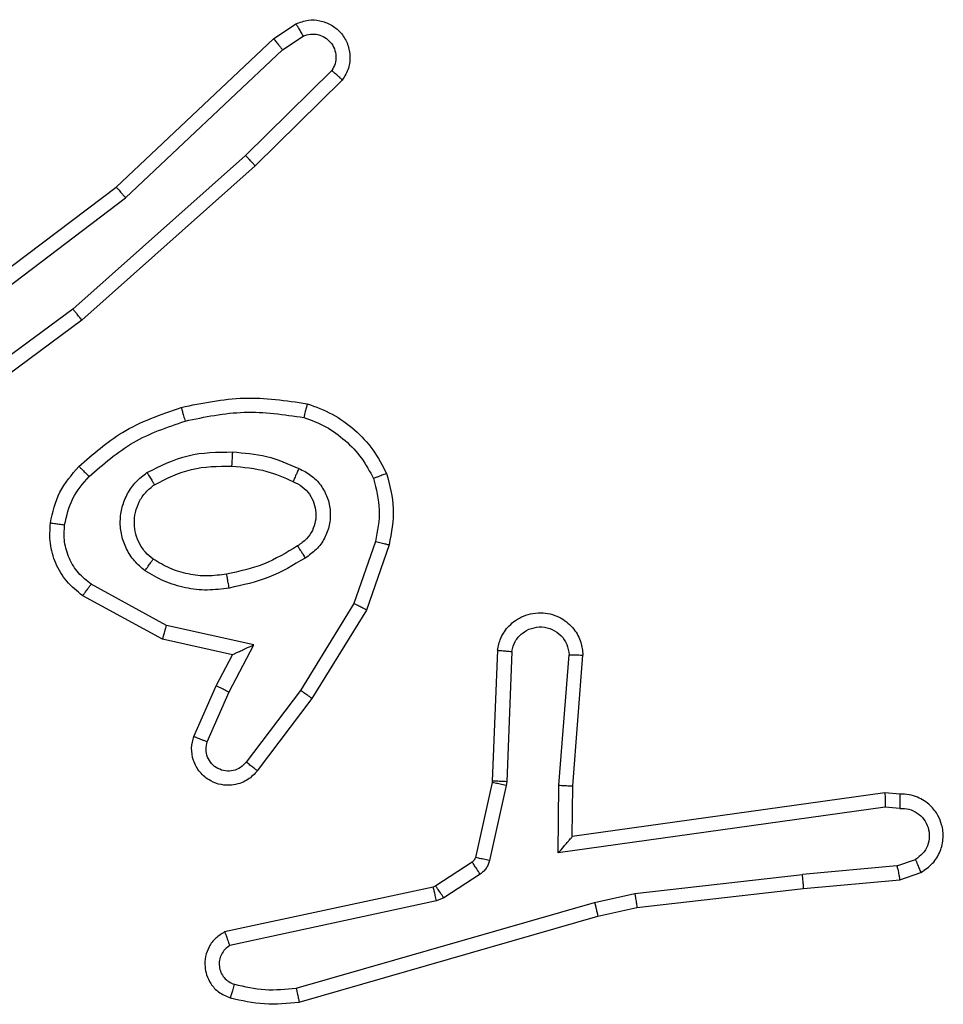
# Model space of a CAD drawing. Units: millimetres. Extents: x -4534 to 371507, y -3372 to 8695.
# Drawn here: x 2062 to 2075, y 5789 to 5803 of the extents above; entities that cross this region are included whole.
import ezdxf

# ---------------------------------------------------------------- set-up
doc = ezdxf.new("R2010")
doc.units = ezdxf.units.MM
doc.layers.add('Toestel 2D', color=7, linetype='Continuous', lineweight=20)

# ---------------------------------------------------------------- blocks, each defined once
blk = doc.blocks.new('wd1453')
at = {"color": 7, "linetype": 'Continuous', "lineweight": 25}
for p, q in [((4169.5579, 3749.1342), (4169.5894, 3749.1552)), ((4169.5707, 3749.1187), (4169.5996, 3749.138)), ((4169.3367, 3748.9253), (4169.5579, 3749.1342)), ((4169.3498, 3748.9102), (4169.5707, 3749.1187)), ((4169.6399, 3749.0895), (4169.5186, 3748.97)), ((4169.6548, 3749.0762), (4169.532, 3748.9553)), ((4169.5186, 3748.97), (4169.2757, 3748.7538)), ((4169.532, 3748.9553), (4169.2881, 3748.7382)), ((4169.038, 3748.7001), (4169.3367, 3748.9253)), ((4169.0501, 3748.6841), (4169.3498, 3748.9102)), ((4169.2757, 3748.7538), (4169.0483, 3748.5856)), ((4169.2881, 3748.7382), (4169.0579, 3748.5679)), ((4169.7015, 3748.4264), (4169.6712, 3748.3391)), ((4169.7207, 3748.4218), (4169.6888, 3748.33)), ((4169.4074, 3748.3084), (4169.3013, 3748.3665)), ((4169.4017, 3748.2891), (4169.2894, 3748.3502)), ((4169.6712, 3748.3391), (4169.596, 3748.217)), ((4169.6888, 3748.33), (4169.6119, 3748.2054)), ((4169.5301, 3748.2811), (4169.4074, 3748.3084)), ((4169.5001, 3748.2672), (4169.4017, 3748.2891)), ((4169.4955, 3748.2147), (4169.5301, 3748.2811)), ((4169.4773, 3748.2234), (4169.5001, 3748.2672)), ((4169.8731, 3748.2734), (4169.8658, 3748.0893)), ((4169.8934, 3748.2717), (4169.8861, 3748.0884)), ((4169.9595, 3748.0834), (4169.9739, 3748.2672)), ((4169.9792, 3748.0826), (4169.9935, 3748.2666)), ((4169.4458, 3748.1521), (4169.4773, 3748.2234)), ((4169.4646, 3748.1447), (4169.4955, 3748.2147)), ((4169.596, 3748.217), (4169.5195, 3748.116)), ((4169.6119, 3748.2054), (4169.535, 3748.1037)), ((4169.8655, 3748.0874), (4169.842, 3747.9817)), ((4169.8854, 3748.083), (4169.8618, 3747.9773)), ((4169.8658, 3748.0893), (4169.8655, 3748.0874)), ((4169.8861, 3748.0884), (4169.8854, 3748.083)), ((4169.9586, 3747.9881), (4169.9595, 3748.0834)), ((4169.9785, 3748.0112), (4169.9792, 3748.0826)), ((4170.4181, 3748.0729), (4169.9785, 3748.0112)), ((4170.4392, 3748.0709), (4170.4181, 3748.0729)), ((4170.419, 3748.0527), (4169.9586, 3747.9881)), ((4170.4393, 3748.0508), (4170.419, 3748.0527)), ((4169.8375, 3747.9752), (4169.7862, 3747.9416)), ((4170.4354, 3747.9699), (4170.4615, 3747.979)), ((4169.8488, 3747.9584), (4169.7975, 3747.9248)), ((4170.0665, 3747.9309), (4170.3023, 3747.9576)), ((4170.4354, 3747.9699), (4170.3023, 3747.9576)), ((4170.4392, 3747.9502), (4170.4691, 3747.9607)), ((4170.3039, 3747.9378), (4170.4392, 3747.9502)), ((4169.7827, 3747.9401), (4169.4892, 3747.8768)), ((4169.7862, 3747.9416), (4169.7827, 3747.9401)), ((4170.0099, 3747.9182), (4170.0665, 3747.9309)), ((4170.0694, 3747.9112), (4170.3039, 3747.9378)), ((4169.7872, 3747.9205), (4169.4964, 3747.8578)), ((4169.5899, 3747.7977), (4170.0099, 3747.9182)), ((4169.7975, 3747.9248), (4169.7872, 3747.9205)), ((4170.0145, 3747.8989), (4170.0694, 3747.9112)), ((4169.5939, 3747.7782), (4170.0145, 3747.8989))]:
    blk.add_line(p, q, dxfattribs=at)
for points, knots in [([(4169.5894, 3749.1552), (4169.5952, 3749.1574), (4169.606, 3749.1615), (4169.6235, 3749.1604), (4169.6393, 3749.1546), (4169.6529, 3749.1437), (4169.6624, 3749.1286), (4169.6664, 3749.1109), (4169.6645, 3749.0922), (4169.6581, 3749.0816), (4169.6548, 3749.0762)], [0, 0, 0, 0, 0.130702, 0.245012, 0.364098, 0.485871, 0.610297, 0.737575, 0.867452, 1, 1, 1, 1]), ([(4169.5894, 3749.1552), (4169.5895, 3749.1551), (4169.5896, 3749.155), (4169.5904, 3749.1538), (4169.5914, 3749.152), (4169.5933, 3749.149), (4169.596, 3749.1443), (4169.5984, 3749.1401), (4169.5996, 3749.138)], [0, 0, 0, 0, 0.138195, 0.272555, 0.403353, 0.529752, 0.771698, 1, 1, 1, 1]), ([(4169.5996, 3749.138), (4169.603, 3749.1391), (4169.6097, 3749.1414), (4169.6206, 3749.1406), (4169.6305, 3749.1365), (4169.6387, 3749.1295), (4169.6442, 3749.1202), (4169.6463, 3749.1097), (4169.6452, 3749.0988), (4169.6417, 3749.0926), (4169.6399, 3749.0895)], [0, 0, 0, 0, 0.124968, 0.250041, 0.374873, 0.499968, 0.624944, 0.749855, 0.874776, 1, 1, 1, 1]), ([(4169.5579, 3749.1342), (4169.5581, 3749.1341), (4169.5584, 3749.1338), (4169.5604, 3749.1315), (4169.5627, 3749.1287), (4169.565, 3749.1259), (4169.5677, 3749.1225), (4169.5697, 3749.12), (4169.5707, 3749.1187)], [0, 0, 0, 0, 0.198365, 0.430489, 0.55988, 0.697866, 0.84437, 1, 1, 1, 1]), ([(4169.6548, 3749.0762), (4169.6546, 3749.0764), (4169.6543, 3749.0768), (4169.6518, 3749.0791), (4169.6489, 3749.0817), (4169.6462, 3749.0841), (4169.6432, 3749.0867), (4169.641, 3749.0886), (4169.6399, 3749.0895)], [0, 0, 0, 0, 0.2268302, 0.468203, 0.5952675, 0.7264437, 0.8611699, 1, 1, 1, 1]), ([(4169.532, 3748.9553), (4169.5319, 3748.9554), (4169.5316, 3748.9559), (4169.5294, 3748.9583), (4169.5269, 3748.9611), (4169.5244, 3748.9638), (4169.5216, 3748.9668), (4169.5196, 3748.9689), (4169.5186, 3748.97)], [0, 0, 0, 0, 0.2178053, 0.4564145, 0.5837121, 0.7171793, 0.8559238, 1, 1, 1, 1]), ([(4169.3367, 3748.9253), (4169.3369, 3748.9252), (4169.3372, 3748.9249), (4169.3391, 3748.9226), (4169.3415, 3748.9199), (4169.3439, 3748.9171), (4169.3468, 3748.9138), (4169.3488, 3748.9114), (4169.3498, 3748.9102)], [0, 0, 0, 0, 0.198915, 0.430801, 0.560195, 0.698093, 0.844853, 1, 1, 1, 1]), ([(4169.2881, 3748.7382), (4169.288, 3748.7383), (4169.2877, 3748.7387), (4169.2859, 3748.741), (4169.2837, 3748.7439), (4169.2814, 3748.7467), (4169.2787, 3748.7501), (4169.2767, 3748.7526), (4169.2757, 3748.7538)], [0, 0, 0, 0, 0.198582, 0.430827, 0.560171, 0.697983, 0.844728, 1, 1, 1, 1]), ([(4169.428, 3748.6153), (4169.4574, 3748.6214), (4169.5162, 3748.6336), (4169.5756, 3748.6249), (4169.6053, 3748.6205)], [0, 0, 0, 0, 0.50001, 1, 1, 1, 1]), ([(4169.2841, 3748.5323), (4169.3037, 3748.5495), (4169.346, 3748.5867), (4169.3994, 3748.6053), (4169.428, 3748.6153)], [0, 0, 0, 0, 0.4628736, 1, 1, 1, 1]), ([(4169.428, 3748.6153), (4169.4281, 3748.615), (4169.4283, 3748.6144), (4169.4296, 3748.6101), (4169.4314, 3748.6037), (4169.4328, 3748.5986), (4169.4335, 3748.5961)], [0, 0, 0, 0, 0.2505258, 0.5000668, 0.7500106, 1, 1, 1, 1]), ([(4169.4335, 3748.5961), (4169.4612, 3748.6019), (4169.5166, 3748.6133), (4169.5726, 3748.6052), (4169.6006, 3748.6012)], [0, 0, 0, 0, 0.500029, 1, 1, 1, 1]), ([(4169.6053, 3748.6205), (4169.6053, 3748.6203), (4169.6052, 3748.6198), (4169.6045, 3748.6165), (4169.6036, 3748.6128), (4169.6027, 3748.6094), (4169.6017, 3748.6054), (4169.601, 3748.6026), (4169.6006, 3748.6012)], [0, 0, 0, 0, 0.221597, 0.461876, 0.588827, 0.721306, 0.858361, 1, 1, 1, 1]), ([(4169.6053, 3748.6205), (4169.6173, 3748.6161), (4169.6414, 3748.6073), (4169.6727, 3748.5846), (4169.6992, 3748.5565), (4169.7111, 3748.5338), (4169.717, 3748.5224)], [0, 0, 0, 0, 0.250003, 0.499948, 0.749995, 1, 1, 1, 1]), ([(4169.2983, 3748.5181), (4169.3183, 3748.5354), (4169.3583, 3748.5702), (4169.4084, 3748.5875), (4169.4335, 3748.5961)], [0, 0, 0, 0, 0.499965, 1, 1, 1, 1]), ([(4169.6006, 3748.6012), (4169.6112, 3748.5972), (4169.6322, 3748.5893), (4169.6595, 3748.5693), (4169.6828, 3748.5448), (4169.6934, 3748.525), (4169.6987, 3748.5151)], [0, 0, 0, 0, 0.250027, 0.500027, 0.75001, 1, 1, 1, 1]), ([(4169.3799, 3748.5235), (4169.3988, 3748.533), (4169.4366, 3748.552), (4169.4789, 3748.5524), (4169.5001, 3748.5526)], [0, 0, 0, 0, 0.499984, 1, 1, 1, 1]), ([(4169.5001, 3748.5526), (4169.5, 3748.5509), (4169.4998, 3748.5475), (4169.4996, 3748.5429), (4169.4994, 3748.5392), (4169.4992, 3748.5357), (4169.499, 3748.5331), (4169.4989, 3748.5327), (4169.4989, 3748.5326)], [0, 0, 0, 0, 0.168899, 0.325526, 0.469472, 0.600312, 0.825046, 1, 1, 1, 1]), ([(4169.5001, 3748.5526), (4169.5163, 3748.5513), (4169.5488, 3748.5487), (4169.5787, 3748.5358), (4169.5936, 3748.5294)], [0, 0, 0, 0, 0.500066, 1, 1, 1, 1]), ([(4169.244, 3748.4527), (4169.2473, 3748.4676), (4169.254, 3748.4975), (4169.2741, 3748.5207), (4169.2841, 3748.5323)], [0, 0, 0, 0, 0.500082, 1, 1, 1, 1]), ([(4169.2841, 3748.5323), (4169.2844, 3748.5321), (4169.2848, 3748.5316), (4169.2881, 3748.5284), (4169.2928, 3748.5237), (4169.2965, 3748.5199), (4169.2983, 3748.5181)], [0, 0, 0, 0, 0.2503, 0.499544, 0.749528, 1, 1, 1, 1]), ([(4169.3904, 3748.5065), (4169.4075, 3748.5151), (4169.4416, 3748.5323), (4169.4798, 3748.5325), (4169.4989, 3748.5326)], [0, 0, 0, 0, 0.500025, 1, 1, 1, 1]), ([(4169.4989, 3748.5326), (4169.5156, 3748.5311), (4169.5456, 3748.5285), (4169.5731, 3748.5164), (4169.5853, 3748.511)], [0, 0, 0, 0, 0.558763, 1, 1, 1, 1]), ([(4169.5936, 3748.5294), (4169.5928, 3748.5274), (4169.5912, 3748.5238), (4169.5891, 3748.5192), (4169.5876, 3748.5157), (4169.5863, 3748.5129), (4169.5855, 3748.5112), (4169.5853, 3748.511), (4169.5853, 3748.511)], [0, 0, 0, 0, 0.19856, 0.375815, 0.53201, 0.667481, 0.875869, 1, 1, 1, 1]), ([(4169.5936, 3748.5294), (4169.5995, 3748.5264), (4169.6113, 3748.5206), (4169.6251, 3748.5061), (4169.6345, 3748.4887), (4169.6386, 3748.4692), (4169.6373, 3748.4494), (4169.6304, 3748.4308), (4169.6188, 3748.4145), (4169.608, 3748.407), (4169.6026, 3748.4033)], [0, 0, 0, 0, 0.125014, 0.249973, 0.374938, 0.500029, 0.624972, 0.749852, 0.874935, 1, 1, 1, 1]), ([(4169.264, 3748.45), (4169.2669, 3748.4628), (4169.2726, 3748.4883), (4169.2898, 3748.5081), (4169.2983, 3748.5181)], [0, 0, 0, 0, 0.499949, 1, 1, 1, 1]), ([(4169.3771, 3748.3854), (4169.3719, 3748.3898), (4169.3616, 3748.3985), (4169.3506, 3748.4158), (4169.3435, 3748.4349), (4169.3415, 3748.4552), (4169.3444, 3748.4754), (4169.352, 3748.4943), (4169.3638, 3748.5111), (4169.3745, 3748.5193), (4169.3799, 3748.5235)], [0, 0, 0, 0, 0.124953, 0.250068, 0.375011, 0.499823, 0.625088, 0.750015, 0.875049, 1, 1, 1, 1]), ([(4169.3799, 3748.5235), (4169.3813, 3748.5212), (4169.384, 3748.5168), (4169.3875, 3748.5112), (4169.3899, 3748.5073), (4169.3902, 3748.5068), (4169.3904, 3748.5065)], [0, 0, 0, 0, 0.24976, 0.499526, 0.749472, 1, 1, 1, 1]), ([(4169.5853, 3748.511), (4169.5898, 3748.5088), (4169.5988, 3748.5044), (4169.6089, 3748.4935), (4169.6154, 3748.4809), (4169.6181, 3748.4677), (4169.6173, 3748.4545), (4169.613, 3748.4416), (4169.6047, 3748.4291), (4169.5962, 3748.4233), (4169.5917, 3748.4203)], [0, 0, 0, 0, 0.133322, 0.26155, 0.384663, 0.502612, 0.612327, 0.730101, 0.85942, 1, 1, 1, 1]), ([(4169.717, 3748.5224), (4169.7168, 3748.5223), (4169.7165, 3748.5221), (4169.7139, 3748.5211), (4169.7106, 3748.5198), (4169.7072, 3748.5184), (4169.7032, 3748.5169), (4169.7002, 3748.5157), (4169.6987, 3748.5151)], [0, 0, 0, 0, 0.192287, 0.422785, 0.552439, 0.691604, 0.841374, 1, 1, 1, 1]), ([(4169.6987, 3748.5151), (4169.7024, 3748.5004), (4169.7099, 3748.4711), (4169.7043, 3748.4413), (4169.7015, 3748.4264)], [0, 0, 0, 0, 0.500059, 1, 1, 1, 1]), ([(4169.717, 3748.5224), (4169.7214, 3748.5059), (4169.7301, 3748.4727), (4169.7239, 3748.4389), (4169.7207, 3748.4218)], [0, 0, 0, 0, 0.495142, 1, 1, 1, 1]), ([(4169.3884, 3748.4018), (4169.3847, 3748.4048), (4169.3773, 3748.4109), (4169.3691, 3748.4231), (4169.3636, 3748.437), (4169.3615, 3748.4522), (4169.363, 3748.4678), (4169.3685, 3748.4827), (4169.3775, 3748.4964), (4169.3861, 3748.5031), (4169.3904, 3748.5065)], [0, 0, 0, 0, 0.115874, 0.234421, 0.3555, 0.47925, 0.605544, 0.734393, 0.865987, 1, 1, 1, 1]), ([(4169.2894, 3748.3502), (4169.2815, 3748.3566), (4169.2659, 3748.3692), (4169.2506, 3748.3952), (4169.2422, 3748.4236), (4169.2434, 3748.443), (4169.244, 3748.4527)], [0, 0, 0, 0, 0.255801, 0.507761, 0.755838, 1, 1, 1, 1]), ([(4169.244, 3748.4527), (4169.2443, 3748.4526), (4169.2449, 3748.4526), (4169.2495, 3748.452), (4169.2562, 3748.451), (4169.2614, 3748.4503), (4169.264, 3748.45)], [0, 0, 0, 0, 0.2505049, 0.5003508, 0.7498563, 1, 1, 1, 1]), ([(4169.3013, 3748.3665), (4169.295, 3748.3715), (4169.2824, 3748.3815), (4169.2697, 3748.4024), (4169.2626, 3748.4258), (4169.2635, 3748.4419), (4169.264, 3748.45)], [0, 0, 0, 0, 0.250051, 0.500151, 0.749967, 1, 1, 1, 1]), ([(4169.5917, 3748.4203), (4169.5762, 3748.4109), (4169.5452, 3748.392), (4169.5096, 3748.3845), (4169.4919, 3748.3807)], [0, 0, 0, 0, 0.499928, 1, 1, 1, 1]), ([(4169.5917, 3748.4203), (4169.5918, 3748.4202), (4169.592, 3748.4201), (4169.593, 3748.4185), (4169.5947, 3748.4159), (4169.5967, 3748.4128), (4169.5994, 3748.4084), (4169.6015, 3748.4051), (4169.6026, 3748.4033)], [0, 0, 0, 0, 0.1251055, 0.3331218, 0.4683109, 0.6243469, 0.8018088, 1, 1, 1, 1]), ([(4169.7015, 3748.4264), (4169.7029, 3748.4261), (4169.7057, 3748.4254), (4169.7096, 3748.4245), (4169.7131, 3748.4237), (4169.7167, 3748.4228), (4169.72, 3748.422), (4169.7205, 3748.4219), (4169.7207, 3748.4218)], [0, 0, 0, 0, 0.14092, 0.27766, 0.409398, 0.536517, 0.777466, 1, 1, 1, 1]), ([(4169.3771, 3748.3854), (4169.3786, 3748.3875), (4169.3816, 3748.3918), (4169.3854, 3748.3972), (4169.3879, 3748.4009), (4169.3883, 3748.4015), (4169.3884, 3748.4018)], [0, 0, 0, 0, 0.250102, 0.500111, 0.750142, 1, 1, 1, 1]), ([(4169.4919, 3748.3807), (4169.4829, 3748.3794), (4169.465, 3748.3769), (4169.4379, 3748.3801), (4169.4117, 3748.3878), (4169.3962, 3748.3971), (4169.3884, 3748.4018)], [0, 0, 0, 0, 0.249951, 0.499949, 0.750034, 1, 1, 1, 1]), ([(4169.6026, 3748.4033), (4169.5859, 3748.3933), (4169.5526, 3748.3733), (4169.5146, 3748.3651), (4169.4956, 3748.361)], [0, 0, 0, 0, 0.499958, 1, 1, 1, 1]), ([(4169.4956, 3748.361), (4169.4853, 3748.3596), (4169.4648, 3748.3569), (4169.4338, 3748.3607), (4169.4038, 3748.3695), (4169.386, 3748.3801), (4169.3771, 3748.3854)], [0, 0, 0, 0, 0.249954, 0.500017, 0.750019, 1, 1, 1, 1]), ([(4169.4956, 3748.361), (4169.4951, 3748.3636), (4169.4942, 3748.3687), (4169.4929, 3748.3752), (4169.4921, 3748.3797), (4169.4919, 3748.3804), (4169.4919, 3748.3807)], [0, 0, 0, 0, 0.249703, 0.499848, 0.74967, 1, 1, 1, 1]), ([(4169.2894, 3748.3502), (4169.2895, 3748.3504), (4169.2899, 3748.3509), (4169.2921, 3748.3538), (4169.2944, 3748.357), (4169.2966, 3748.3599), (4169.2988, 3748.3631), (4169.3005, 3748.3653), (4169.3013, 3748.3665)], [0, 0, 0, 0, 0.236513, 0.480761, 0.607512, 0.735689, 0.86704, 1, 1, 1, 1]), ([(4169.6888, 3748.33), (4169.6885, 3748.3302), (4169.688, 3748.3305), (4169.684, 3748.3326), (4169.6782, 3748.3356), (4169.6736, 3748.3379), (4169.6712, 3748.3391)], [0, 0, 0, 0, 0.249942, 0.499709, 0.749184, 1, 1, 1, 1]), ([(4169.8731, 3748.2734), (4169.8744, 3748.2792), (4169.8771, 3748.2918), (4169.887, 3748.3061), (4169.8987, 3748.316), (4169.91, 3748.3221), (4169.9232, 3748.3259), (4169.9372, 3748.3266), (4169.9507, 3748.3241), (4169.9662, 3748.3175), (4169.9811, 3748.3046), (4169.9915, 3748.2858), (4169.9929, 3748.2727), (4169.9935, 3748.2666)], [0, 0, 0, 0, 0.097018, 0.213525, 0.279257, 0.350011, 0.425633, 0.504911, 0.580495, 0.652159, 0.783465, 0.899388, 1, 1, 1, 1]), ([(4169.4017, 3748.2891), (4169.4018, 3748.2893), (4169.4019, 3748.2898), (4169.4028, 3748.2928), (4169.4039, 3748.2964), (4169.4049, 3748.2999), (4169.4061, 3748.304), (4169.4069, 3748.3069), (4169.4074, 3748.3084)], [0, 0, 0, 0, 0.207321, 0.442923, 0.571902, 0.707142, 0.850324, 1, 1, 1, 1]), ([(4169.8934, 3748.2717), (4169.8947, 3748.2766), (4169.8972, 3748.2863), (4169.9074, 3748.2979), (4169.9207, 3748.3051), (4169.9358, 3748.3071), (4169.9506, 3748.3035), (4169.963, 3748.2948), (4169.9717, 3748.2821), (4169.9732, 3748.2722), (4169.9739, 3748.2672)], [0, 0, 0, 0, 0.124966, 0.25004, 0.374987, 0.499937, 0.62494, 0.749994, 0.874981, 1, 1, 1, 1]), ([(4169.5001, 3748.2672), (4169.5003, 3748.2673), (4169.5006, 3748.2674), (4169.5029, 3748.2685), (4169.5066, 3748.2702), (4169.5119, 3748.2727), (4169.5199, 3748.2763), (4169.5263, 3748.2793), (4169.5301, 3748.2811)], [0, 0, 0, 0, 0.10106, 0.21425, 0.344761, 0.495919, 0.698363, 1, 1, 1, 1]), ([(4169.8731, 3748.2734), (4169.8732, 3748.2734), (4169.8734, 3748.2734), (4169.8747, 3748.2733), (4169.8767, 3748.2732), (4169.8802, 3748.2729), (4169.8858, 3748.2724), (4169.8909, 3748.2719), (4169.8934, 3748.2717)], [0, 0, 0, 0, 0.131861, 0.262566, 0.390688, 0.516626, 0.761884, 1, 1, 1, 1]), ([(4169.9739, 3748.2672), (4169.9763, 3748.2671), (4169.9813, 3748.267), (4169.9879, 3748.2668), (4169.9916, 3748.2667), (4169.9933, 3748.2666), (4169.9934, 3748.2666), (4169.9935, 3748.2666)], [0, 0, 0, 0, 0.238232, 0.483929, 0.73751, 0.86802, 1, 1, 1, 1]), ([(4169.4773, 3748.2234), (4169.4776, 3748.2233), (4169.4782, 3748.2232), (4169.4824, 3748.2212), (4169.4884, 3748.2183), (4169.4932, 3748.2159), (4169.4955, 3748.2147)], [0, 0, 0, 0, 0.25036, 0.500086, 0.749681, 1, 1, 1, 1]), ([(4169.6119, 3748.2054), (4169.6117, 3748.2056), (4169.6113, 3748.206), (4169.6076, 3748.2087), (4169.6023, 3748.2125), (4169.5981, 3748.2155), (4169.596, 3748.217)], [0, 0, 0, 0, 0.249674, 0.499846, 0.749628, 1, 1, 1, 1]), ([(4169.535, 3748.1037), (4169.5345, 3748.1031), (4169.5303, 3748.0978), (4169.5223, 3748.091), (4169.5099, 3748.0855), (4169.498, 3748.083), (4169.4838, 3748.0836), (4169.468, 3748.0893), (4169.4537, 3748.101), (4169.4446, 3748.1177), (4169.4415, 3748.1355), (4169.4444, 3748.1467), (4169.4458, 3748.1521)], [0, 0, 0, 0, 0.014906, 0.141156, 0.210647, 0.293742, 0.390367, 0.500577, 0.635429, 0.763709, 0.885198, 1, 1, 1, 1]), ([(4169.4458, 3748.1521), (4169.446, 3748.1521), (4169.4465, 3748.1519), (4169.4498, 3748.1506), (4169.4535, 3748.1491), (4169.4568, 3748.1478), (4169.4606, 3748.1463), (4169.4633, 3748.1453), (4169.4646, 3748.1447)], [0, 0, 0, 0, 0.227827, 0.469573, 0.596438, 0.727257, 0.861946, 1, 1, 1, 1]), ([(4169.5195, 3748.116), (4169.517, 3748.1133), (4169.5119, 3748.1078), (4169.5014, 3748.1035), (4169.4902, 3748.103), (4169.4795, 3748.1064), (4169.4705, 3748.1132), (4169.4647, 3748.1228), (4169.4622, 3748.1339), (4169.4638, 3748.1411), (4169.4646, 3748.1447)], [0, 0, 0, 0, 0.125064, 0.250152, 0.374901, 0.500009, 0.624785, 0.750116, 0.875104, 1, 1, 1, 1]), ([(4169.535, 3748.1037), (4169.5349, 3748.1038), (4169.5348, 3748.1039), (4169.5337, 3748.1048), (4169.5321, 3748.1061), (4169.5293, 3748.1083), (4169.5251, 3748.1116), (4169.5213, 3748.1146), (4169.5195, 3748.116)], [0, 0, 0, 0, 0.1398343, 0.2752562, 0.4066766, 0.5336806, 0.7753317, 1, 1, 1, 1]), ([(4169.8854, 3748.083), (4169.8825, 3748.0837), (4169.8767, 3748.085), (4169.8701, 3748.0864), (4169.8663, 3748.0872), (4169.8658, 3748.0874), (4169.8655, 3748.0874)], [0, 0, 0, 0, 0.279799, 0.558958, 0.77954, 1, 1, 1, 1]), ([(4169.8861, 3748.0884), (4169.8831, 3748.0886), (4169.8772, 3748.0888), (4169.8705, 3748.0891), (4169.8665, 3748.0892), (4169.866, 3748.0893), (4169.8658, 3748.0893)], [0, 0, 0, 0, 0.28011, 0.558855, 0.779423, 1, 1, 1, 1]), ([(4169.9595, 3748.0834), (4169.9621, 3748.0833), (4169.9673, 3748.083), (4169.9738, 3748.0827), (4169.9782, 3748.0825), (4169.9789, 3748.0826), (4169.9792, 3748.0826)], [0, 0, 0, 0, 0.250398, 0.50056, 0.74998, 1, 1, 1, 1]), ([(4170.4181, 3748.0729), (4170.4181, 3748.0727), (4170.4183, 3748.0722), (4170.4185, 3748.0693), (4170.4187, 3748.0656), (4170.4188, 3748.0619), (4170.4189, 3748.0575), (4170.419, 3748.0544), (4170.419, 3748.0527)], [0, 0, 0, 0, 0.197857, 0.429778, 0.559256, 0.697285, 0.843889, 1, 1, 1, 1]), ([(4170.4392, 3748.0709), (4170.4392, 3748.0708), (4170.4393, 3748.0706), (4170.4394, 3748.0693), (4170.4394, 3748.0673), (4170.4394, 3748.0638), (4170.4394, 3748.0583), (4170.4394, 3748.0533), (4170.4393, 3748.0508)], [0, 0, 0, 0, 0.133244, 0.264667, 0.393523, 0.519744, 0.763854, 1, 1, 1, 1]), ([(4170.4691, 3747.9607), (4170.4749, 3747.9646), (4170.4863, 3747.9722), (4170.497, 3747.9899), (4170.5013, 3748.009), (4170.4994, 3748.0265), (4170.4931, 3748.0421), (4170.4822, 3748.0564), (4170.4674, 3748.066), (4170.4522, 3748.0706), (4170.4436, 3748.0708), (4170.4392, 3748.0709)], [0, 0, 0, 0, 0.13167, 0.258819, 0.381587, 0.499798, 0.587706, 0.700392, 0.83746, 0.915645, 1, 1, 1, 1]), ([(4170.4393, 3748.0508), (4170.4437, 3748.0507), (4170.4524, 3748.0505), (4170.4644, 3748.0448), (4170.4739, 3748.0358), (4170.4798, 3748.024), (4170.4815, 3748.0109), (4170.4789, 3747.9981), (4170.4721, 3747.9866), (4170.465, 3747.9816), (4170.4615, 3747.979)], [0, 0, 0, 0, 0.125036, 0.250101, 0.375094, 0.500006, 0.625075, 0.749857, 0.874895, 1, 1, 1, 1]), ([(4169.9586, 3747.9881), (4169.9613, 3747.9911), (4169.9657, 3747.9961), (4169.9709, 3748.0022), (4169.9744, 3748.0063), (4169.9767, 3748.009), (4169.9782, 3748.0107), (4169.9784, 3748.011), (4169.9785, 3748.0112)], [0, 0, 0, 0, 0.300611, 0.503229, 0.651363, 0.781191, 0.896237, 1, 1, 1, 1]), ([(4169.842, 3747.9817), (4169.8416, 3747.9805), (4169.8407, 3747.9779), (4169.8386, 3747.9761), (4169.8375, 3747.9752)], [0, 0, 0, 0, 0.48359, 1, 1, 1, 1]), ([(4169.8488, 3747.9584), (4169.8472, 3747.9609), (4169.8439, 3747.9658), (4169.8402, 3747.9714), (4169.838, 3747.9746), (4169.8377, 3747.975), (4169.8375, 3747.9752)], [0, 0, 0, 0, 0.27995, 0.559138, 0.779484, 1, 1, 1, 1]), ([(4169.8618, 3747.9773), (4169.859, 3747.978), (4169.8532, 3747.9792), (4169.8466, 3747.9807), (4169.8427, 3747.9816), (4169.8422, 3747.9817), (4169.842, 3747.9817)], [0, 0, 0, 0, 0.279742, 0.558724, 0.779423, 1, 1, 1, 1]), ([(4169.8618, 3747.9773), (4169.8613, 3747.9754), (4169.8602, 3747.9716), (4169.8573, 3747.9665), (4169.8535, 3747.9619), (4169.8504, 3747.9596), (4169.8488, 3747.9584)], [0, 0, 0, 0, 0.250156, 0.49931, 0.7498, 1, 1, 1, 1]), ([(4170.4691, 3747.9607), (4170.4691, 3747.961), (4170.4689, 3747.9615), (4170.4677, 3747.9646), (4170.4663, 3747.9681), (4170.4648, 3747.9714), (4170.4632, 3747.9751), (4170.4621, 3747.9777), (4170.4615, 3747.979)], [0, 0, 0, 0, 0.223109, 0.463455, 0.590649, 0.722073, 0.858667, 1, 1, 1, 1]), ([(4170.3039, 3747.9378), (4170.3039, 3747.9381), (4170.304, 3747.9387), (4170.3037, 3747.9433), (4170.3031, 3747.9498), (4170.3026, 3747.955), (4170.3023, 3747.9576)], [0, 0, 0, 0, 0.249773, 0.500165, 0.749622, 1, 1, 1, 1]), ([(4170.4354, 3747.9699), (4170.4357, 3747.9683), (4170.4364, 3747.9652), (4170.4373, 3747.961), (4170.4381, 3747.9574), (4170.4388, 3747.9539), (4170.4392, 3747.9509), (4170.4392, 3747.9505), (4170.4392, 3747.9502)], [0, 0, 0, 0, 0.1556327, 0.3028733, 0.4410747, 0.5704574, 0.8021617, 1, 1, 1, 1]), ([(4169.7872, 3747.9205), (4169.7867, 3747.9231), (4169.7856, 3747.9282), (4169.7841, 3747.9347), (4169.783, 3747.9392), (4169.7828, 3747.9398), (4169.7827, 3747.9401)], [0, 0, 0, 0, 0.250248, 0.499794, 0.749705, 1, 1, 1, 1]), ([(4169.7975, 3747.9248), (4169.7959, 3747.9273), (4169.7927, 3747.9322), (4169.7889, 3747.9378), (4169.7867, 3747.941), (4169.7864, 3747.9414), (4169.7862, 3747.9416)], [0, 0, 0, 0, 0.279773, 0.558987, 0.779354, 1, 1, 1, 1]), ([(4170.0665, 3747.9309), (4170.0667, 3747.9293), (4170.0672, 3747.9262), (4170.0679, 3747.922), (4170.0684, 3747.9184), (4170.069, 3747.9148), (4170.0694, 3747.9118), (4170.0694, 3747.9114), (4170.0694, 3747.9112)], [0, 0, 0, 0, 0.155634, 0.302208, 0.440089, 0.568952, 0.801726, 1, 1, 1, 1]), ([(4170.0099, 3747.9182), (4170.0103, 3747.9164), (4170.0112, 3747.9131), (4170.0123, 3747.9086), (4170.0131, 3747.905), (4170.0139, 3747.9017), (4170.0144, 3747.8993), (4170.0145, 3747.899), (4170.0145, 3747.8989)], [0, 0, 0, 0, 0.174566, 0.333997, 0.480136, 0.612021, 0.833926, 1, 1, 1, 1]), ([(4169.4892, 3747.8768), (4169.4848, 3747.8741), (4169.476, 3747.8688), (4169.4669, 3747.8564), (4169.4617, 3747.8425), (4169.4609, 3747.8287), (4169.4635, 3747.8157), (4169.4695, 3747.8033), (4169.4806, 3747.791), (4169.4913, 3747.7865), (4169.4971, 3747.7841)], [0, 0, 0, 0, 0.128787, 0.254856, 0.378316, 0.500344, 0.595424, 0.710283, 0.845156, 1, 1, 1, 1]), ([(4169.4892, 3747.8768), (4169.4893, 3747.8766), (4169.4895, 3747.8761), (4169.4908, 3747.8727), (4169.4921, 3747.869), (4169.4934, 3747.8656), (4169.4948, 3747.8618), (4169.4958, 3747.8591), (4169.4964, 3747.8578)], [0, 0, 0, 0, 0.228458, 0.470854, 0.597129, 0.727732, 0.862478, 1, 1, 1, 1]), ([(4169.4964, 3747.8578), (4169.494, 3747.8561), (4169.4893, 3747.8527), (4169.4843, 3747.8454), (4169.4816, 3747.8371), (4169.4813, 3747.8283), (4169.4836, 3747.8198), (4169.4883, 3747.8124), (4169.4948, 3747.8064), (4169.5002, 3747.8043), (4169.5029, 3747.8032)], [0, 0, 0, 0, 0.125103, 0.250286, 0.375145, 0.500147, 0.624946, 0.749999, 0.874945, 1, 1, 1, 1]), ([(4169.5029, 3747.8032), (4169.5021, 3747.8007), (4169.5006, 3747.7957), (4169.4987, 3747.7893), (4169.4974, 3747.785), (4169.4972, 3747.7844), (4169.4971, 3747.7841)], [0, 0, 0, 0, 0.24998, 0.499673, 0.749508, 1, 1, 1, 1]), ([(4169.5029, 3747.8032), (4169.5172, 3747.8), (4169.5459, 3747.7935), (4169.5752, 3747.7963), (4169.5899, 3747.7977)], [0, 0, 0, 0, 0.5000454, 1, 1, 1, 1]), ([(4169.5899, 3747.7977), (4169.5902, 3747.7962), (4169.5909, 3747.7932), (4169.5918, 3747.789), (4169.5926, 3747.7855), (4169.5933, 3747.7819), (4169.5939, 3747.7789), (4169.5939, 3747.7784), (4169.5939, 3747.7782)], [0, 0, 0, 0, 0.151658, 0.296178, 0.433043, 0.562018, 0.796097, 1, 1, 1, 1]), ([(4169.4971, 3747.7841), (4169.513, 3747.7805), (4169.545, 3747.7733), (4169.5776, 3747.7766), (4169.5939, 3747.7782)], [0, 0, 0, 0, 0.4999236, 1, 1, 1, 1])]:
    blk.add_open_spline(points, degree=3, knots=knots, dxfattribs=at)
blk = doc.blocks.new('VPL-03-WD1453')
at = {"layer": 'Toestel 2D', "color": 2, "xscale": 10, "yscale": 10, "zscale": 10}
blk.add_blockref('wd1453', (-39630.269, -31688.889), dxfattribs=at)

msp = doc.modelspace()

# ---------------------------------------------------------------- block references
msp.add_blockref('VPL-03-WD1453', (0, 0))

doc.saveas('drawing.dxf')
